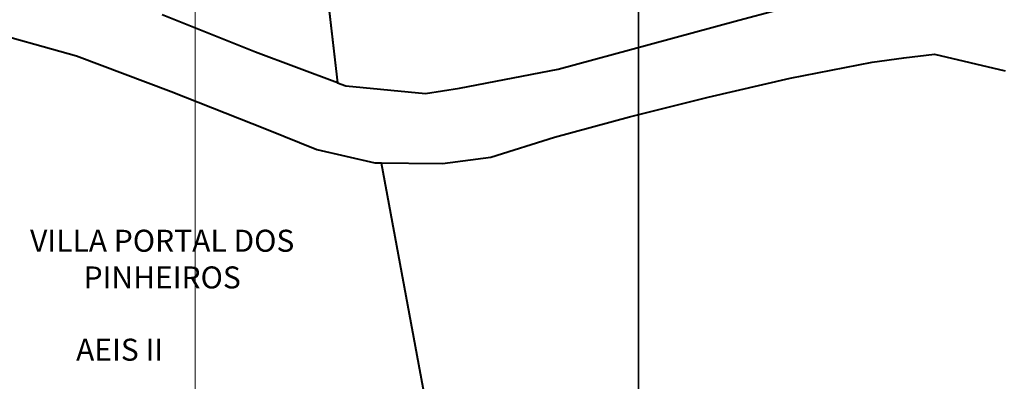
# Model space of a CAD drawing. Extents: x 186638 to 190969, y 1662446 to 1666116.
# Drawn here: x 188337 to 188785, y 1663844 to 1664009 of the extents above; entities that cross this region are included whole.
import ezdxf

# ---------------------------------------------------------------- set-up
doc = ezdxf.new("R2010")
doc.units = 0
doc.header["$MEASUREMENT"] = 0
doc.header["$XCLIPFRAME"] = 2
doc.layers.add('Divisão_1956', color=3, linetype='CONTINUOUS')
doc.layers.add('P-Imagem_raster', color=250, linetype='CONTINUOUS')
for name, color, linetype, lineweight in [('P-Ident_Area_Comp', 7, 'CONTINUOUS', 40), ('P-Lim_SUBUEU', 5, 'CONTINUOUS', 40), ('P-Malha', 7, 'CONTINUOUS', 9)]:
    doc.layers.add(name, color=color, linetype=linetype, lineweight=lineweight)
doc.styles.add('SIMPLEX', font='simplex.shx')
picture_1 = doc.add_image_def('image1.tif', size_in_pixel=(9600, 13491))

msp = doc.modelspace()

# ---------------------------------------------------------------- linework, layer by layer
at = {"layer": 'Divisão_1956'}
for points in [[(188618.49, 1663646.26), (186638.49, 1663646.26), (186638.49, 1664846.26), (188618.49, 1664846.26)], [(190598.49, 1663646.26), (188618.49, 1663646.26), (188618.49, 1664846.26), (190598.49, 1664846.26)]]:
    msp.add_lwpolyline(points, close=True, dxfattribs=at)
at = {"layer": 'P-Lim_SUBUEU'}
for points in [[(188446.8, 1664279.3), (188481.5, 1663980.03), (188485.35, 1663978.58), (188521.51, 1663975.2), (188537.03, 1663977.64), (188581.84, 1663986.25), (188623.3, 1663997.47), (188664.09, 1664008.47), (188698.4, 1664017.64)], [(188460.34, 1664162.51), (188481.5, 1663980.03), (188444.2, 1663993.99), (188401.72, 1664010.93)], [(188286.78, 1664007.93), (188318.21, 1664004.73), (188362.72, 1663992.34), (188405.87, 1663976.05), (188449.24, 1663958.89), (188472.09, 1663949.61), (188498.53, 1663943.57), (188501.4, 1663943.55), (188548.48, 1663689.13), (188470.44, 1663687.16), (188475.42, 1663647.62), (188352.22, 1663634.16), (188344.31, 1663733.97), (188308.54, 1663750), (188286.78, 1664007.93)]]:
    msp.add_lwpolyline(points, dxfattribs=at)
at = {"layer": 'P-Lim_SUBUEU', "ltscale": 10}
msp.add_lwpolyline([(188318.21, 1664004.73), (188362.72, 1663992.34), (188405.87, 1663976.05), (188449.24, 1663958.89), (188472.09, 1663949.61), (188498.53, 1663943.57), (188529.23, 1663943.35), (188551.24, 1663946.19), (188580.19, 1663955.28), (188614.28, 1663964.58), (188650.15, 1663973.44), (188687.36, 1663982.08), (188724.79, 1663989.41), (188739.2, 1663991.42), (188753.05, 1663993.1), (188785.29, 1663985.51)], dxfattribs=at)
at = {"layer": 'P-Malha'}
msp.add_line((188416.8, 1665951), (188416.8, 1663188), dxfattribs=at)

# ---------------------------------------------------------------- texts
at = {"layer": 'P-Ident_Area_Comp', "attachment_point": 2, "style": 'SIMPLEX'}
for s, insert, char_height, width in [('VILLA PORTAL DOS PINHEIROS', (188401.75, 1663913.15), 10.0182, 163.9531), ('AEIS II', (188382.36, 1663863.56), 10.018, 46.2538), ('AEIS II', (188382.36, 1663863.56), 10.018, 46.2538)]:
    msp.add_mtext(s, dxfattribs=dict(at, insert=insert, char_height=char_height, width=width))

# ---------------------------------------------------------------- referenced raster images: frames only (the image files are external)
at = {"layer": 'P-Imagem_raster', "linetype": 'Continuous'}
image = msp.add_image(picture_1, insert=(187655.4, 1662044.29), size_in_units=(3064.43, 4306.48), rotation=-0.20636, dxfattribs=at)
image.set_boundary_path([(859.366, 9904.44), (828.19, 1248.78), (8390.537, 1221.54), (8421.71, 9877.2), (859.366, 9904.44)])

doc.saveas('drawing.dxf')
